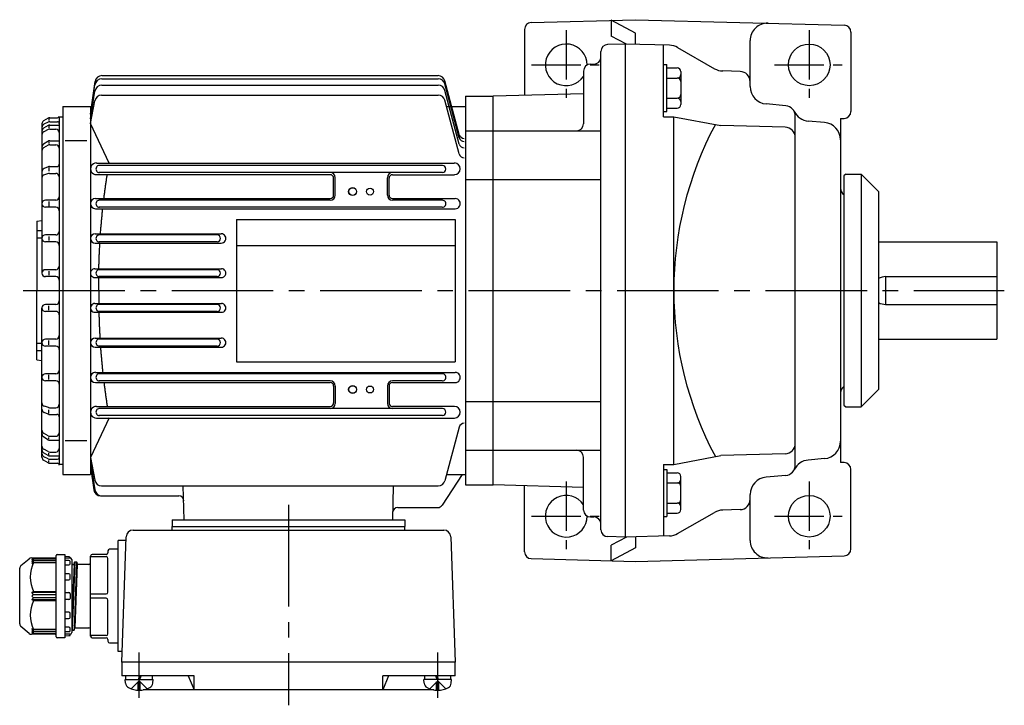
# Model space of a CAD drawing. Extents: x 127 to 704, y 198 to 630.
# Drawn here: x 132 to 415, y 433 to 630 of the extents above; entities that cross this region are included whole.
import ezdxf

# ---------------------------------------------------------------- set-up
doc = ezdxf.new("R2010")
doc.units = 0
doc.header["$LTSCALE"] = 3
doc.linetypes.add('GEN7', pattern=[14.25, 9.75, -1.5, 1.5, -1.5])
doc.linetypes.add('GEN7A', pattern=[7.375, 4.75, -0.875, 0.875, -0.875])
for name, color, linetype in [('AM_0', 7, 'CONTINUOUS'), ('AM_0N', 7, 'CONTINUOUS'), ('ﾁｭｳｼﾝｾﾝ', 1, 'GEN7'), ('ﾁｭｳｼﾝｾﾝ1', 1, 'GEN7A')]:
    doc.layers.add(name, color=color, linetype=linetype)

msp = doc.modelspace()

# ---------------------------------------------------------------- linework, layer by layer
at = {"layer": 'AM_0'}
for p, q in [((279.25, 629.28), (309.3, 630.07)), ((309.3, 626.21), (302.3, 629.89)), ((302.3, 629.89), (302.3, 625.37)), ((309.3, 630.07), (369.35, 628.5)), ((277.3, 627.28), (277.3, 608.31)), ((306.7, 623.06), (302.3, 625.37)), ((309.3, 622.99), (309.3, 626.21)), ((342.3, 610.79), (342.3, 624.07)), ((371.3, 626.5), (371.3, 603.64)), ((306.3, 623.07), (301.25, 622.94)), ((306.3, 623.07), (306.3, 481.07)), ((319.04, 622.74), (306.3, 623.07)), ((317.3, 602.14), (317.3, 622.78)), ((321.4, 622.07), (332.03, 615.96)), ((299.3, 483.2), (299.3, 620.94)), ((296.3, 617.28), (297.3, 617.28)), ((317.3, 617.16), (318.3, 617.16)), ((318.3, 603.61), (318.3, 617.16)), ((318.3, 616.16), (321.3, 616.16)), ((155.57, 613.05), (252.43, 613.05)), ((155.59, 613.96), (252.43, 613.96)), ((294.3, 615.28), (294.3, 600.07)), ((318.3, 613.27), (321.3, 613.27)), ((322.3, 615.16), (322.3, 605.61)), ((339.38, 615.17), (334.39, 615.3)), ((152.3, 602.86), (153.61, 612.24)), ((152.3, 602.86), (153.59, 611.35)), ((155.55, 611.2), (252.43, 611.2)), ((258.51, 597), (254.36, 612.48)), ((258.51, 596.09), (254.36, 611.57)), ((258.51, 594.24), (254.36, 609.72)), ((152.3, 601.51), (153.58, 609.52)), ((155.51, 608.35), (252.43, 608.35)), ((260.3, 608.07), (260.3, 496.07)), ((260.3, 608.07), (268.3, 608.07)), ((294.3, 608.75), (268.3, 608.07)), ((268.3, 496.07), (268.3, 608.07)), ((318.3, 607.5), (321.3, 607.5)), ((144.3, 605.07), (144.3, 499.07)), ((144.3, 605.07), (152.3, 605.07)), ((152.3, 600.17), (153.54, 606.73)), ((152.3, 605.07), (152.3, 499.07)), ((258.5, 591.41), (254.36, 606.87)), ((254.84, 605.07), (260.3, 605.07)), ((318.3, 604.61), (321.3, 604.61)), ((352.56, 605.31), (346.86, 605.81)), ((140.07, 601.69), (138.8, 600.95)), ((140.3, 601.57), (140.3, 601.04)), ((140.57, 601.82), (142.8, 601.82)), ((143.3, 602.07), (143.3, 502.07)), ((143.3, 602.07), (144.3, 602.07)), ((317.3, 603.61), (318.3, 603.61)), ((317.3, 602.14), (320.3, 602.14)), ((320.3, 502), (320.3, 602.14)), ((320.3, 602.14), (333.88, 599.58)), ((355.3, 501.82), (355.3, 602.32)), ((368.3, 601.62), (369.35, 601.64)), ((368.3, 601.62), (368.3, 502.53)), ((138.3, 600.09), (138.3, 557.07)), ((140.06, 599.57), (138.78, 598.8)), ((140.08, 598.46), (138.83, 597.79)), ((140.09, 600.57), (138.85, 599.94)), ((140.3, 599.47), (140.3, 598.92)), ((140.54, 600.67), (142.8, 600.67)), ((140.55, 598.57), (142.3, 598.57)), ((140.58, 599.71), (143.3, 599.71)), ((157.66, 588.72), (152.3, 600.17)), ((352.38, 599.1), (333.88, 599.58)), ((363.74, 600.47), (359.04, 600.88)), ((260.3, 598.07), (268.3, 598.07)), ((268.3, 598.07), (299.3, 598.07)), ((140.05, 595.03), (138.75, 594.18)), ((140.07, 593.92), (138.79, 593.17)), ((140.3, 594.9), (140.3, 594.43)), ((140.57, 594.06), (142.3, 594.06)), ((140.6, 595.2), (143.3, 595.2)), ((145, 595.26), (151.23, 595.26)), ((140.11, 587.68), (138.91, 587.17)), ((140.3, 587.46), (140.3, 586.4)), ((140.5, 587.76), (142.6, 587.76)), ((153.98, 588.79), (257.12, 588.79)), ((253.64, 588.07), (154.66, 588.07)), ((140.16, 585.77), (139.01, 585.42)), ((140.45, 585.81), (142.3, 585.81)), ((153.98, 585.44), (221.32, 585.44)), ((253.64, 586.07), (154.66, 586.07)), ((222.32, 579.57), (222.32, 584.43)), ((222.8, 579.57), (222.8, 584.57)), ((237.8, 579.57), (237.8, 584.57)), ((238.28, 579.57), (238.28, 584.43)), ((239.28, 585.43), (257.12, 585.43)), ((369.8, 585.57), (369.3, 585.07)), ((369.3, 585.07), (369.3, 519.07)), ((369.8, 585.57), (374.3, 585.57)), ((374.3, 585.57), (379.3, 580.57)), ((374.3, 585.57), (374.3, 518.57)), ((260.3, 584.01), (268.3, 584.01)), ((268.3, 584.01), (299.3, 584.01)), ((153.76, 578.56), (221.3, 578.56)), ((239.3, 578.56), (257.35, 578.56)), ((379.3, 580.57), (379.3, 523.57)), ((142.3, 578.07), (139.3, 578.07)), ((142.3, 576.07), (139.3, 576.07)), ((140.3, 577.7), (140.3, 576.33)), ((221.3, 578.07), (154.66, 578.07)), ((253.63, 576.07), (154.66, 576.07)), ((253.65, 578.07), (239.3, 578.07)), ((153.76, 575.63), (257.33, 575.63)), ((136.8, 572.07), (138.3, 572.2)), ((136.8, 572.07), (136.8, 552.07)), ((194.3, 572.57), (257.3, 572.57)), ((194.3, 572.57), (194.3, 531.57)), ((257.3, 572.57), (257.3, 531.57)), ((136.8, 569.35), (138.3, 569.35)), ((136.8, 567.22), (138.3, 567.22)), ((142.3, 568.07), (139.3, 568.07)), ((140.3, 567.68), (140.3, 566.47)), ((153.63, 568.41), (189.96, 568.41)), ((188.74, 568.07), (154.66, 568.07)), ((142.3, 566.07), (139.3, 566.07)), ((153.63, 565.75), (189.96, 565.75)), ((188.74, 566.07), (154.66, 566.07)), ((194.3, 565.07), (257.3, 565.07)), ((379.3, 566.07), (413.3, 566.07)), ((413.3, 566.07), (413.3, 538.07)), ((142.3, 558.07), (139.3, 558.07)), ((142.3, 556.07), (139.3, 556.07)), ((140.3, 557.68), (140.3, 556.52)), ((153.57, 558.34), (190.02, 558.34)), ((188.74, 558.07), (154.66, 558.07)), ((188.74, 556.07), (154.66, 556.07)), ((381.3, 556.07), (381.3, 548.07)), ((381.3, 556.07), (413.3, 556.07)), ((153.57, 555.81), (190.02, 555.81)), ((136.8, 532.07), (136.8, 552.07)), ((142.3, 548.07), (139.3, 548.07)), ((140.3, 546.46), (140.3, 547.62)), ((153.57, 548.34), (190.02, 548.34)), ((188.74, 548.07), (154.66, 548.07)), ((381.3, 548.07), (413.3, 548.07)), ((138.3, 504.05), (138.3, 547.07)), ((142.3, 546.07), (139.3, 546.07)), ((153.57, 545.8), (190.02, 545.8)), ((188.74, 546.07), (154.66, 546.07)), ((136.8, 536.92), (138.3, 536.92)), ((142.3, 538.07), (139.3, 538.07)), ((142.3, 536.07), (139.3, 536.07)), ((140.3, 536.46), (140.3, 537.68)), ((153.63, 538.39), (189.96, 538.39)), ((188.74, 538.07), (154.66, 538.07)), ((188.74, 536.07), (154.66, 536.07)), ((379.3, 538.07), (413.3, 538.07)), ((136.8, 534.79), (138.3, 534.79)), ((153.63, 535.73), (189.97, 535.73)), ((136.8, 532.07), (138.3, 531.94)), ((194.3, 531.57), (257.3, 531.57)), ((142.3, 528.07), (139.3, 528.07)), ((140.3, 526.44), (140.3, 527.81)), ((153.76, 528.51), (257.33, 528.51)), ((253.63, 528.07), (154.66, 528.07)), ((142.3, 526.07), (139.3, 526.07)), ((153.76, 525.58), (221.3, 525.58)), ((221.3, 526.07), (154.66, 526.07)), ((253.63, 526.07), (239.3, 526.07)), ((239.3, 525.59), (257.33, 525.59)), ((222.32, 524.57), (222.32, 519.71)), ((222.8, 524.57), (222.8, 519.57)), ((237.8, 524.57), (237.8, 519.57)), ((238.28, 524.57), (238.28, 519.71)), ((374.3, 518.57), (379.3, 523.57)), ((260.3, 520.13), (268.3, 520.13)), ((268.3, 520.13), (299.3, 520.13)), ((369.3, 519.07), (369.8, 518.57)), ((140.11, 516.46), (138.91, 516.98)), ((140.16, 518.37), (139.01, 518.73)), ((140.3, 516.68), (140.3, 517.74)), ((140.45, 518.33), (142.3, 518.33)), ((140.5, 516.38), (142.6, 516.38)), ((153.98, 518.7), (221.32, 518.7)), ((209.3, 518.07), (154.66, 518.07)), ((253.64, 518.07), (209.3, 518.07)), ((257.12, 518.7), (239.28, 518.7)), ((369.8, 518.57), (374.3, 518.57)), ((157.66, 515.42), (152.3, 503.98)), ((153.98, 515.35), (209.3, 515.35)), ((209.3, 516.07), (154.66, 516.07)), ((253.64, 516.07), (209.3, 516.07)), ((209.3, 515.35), (257.12, 515.35)), ((138.79, 510.97), (138.77, 510.98)), ((140.07, 510.22), (138.79, 510.97)), ((258.51, 512.75), (254.36, 497.27)), ((140.05, 509.11), (138.75, 509.96)), ((140.3, 509.24), (140.3, 509.71)), ((140.57, 510.09), (142.3, 510.09)), ((140.6, 508.95), (143.3, 508.95)), ((145, 508.88), (151.23, 508.88)), ((140.06, 504.57), (138.78, 505.34)), ((140.08, 505.69), (138.83, 506.35)), ((140.3, 504.67), (140.3, 505.22)), ((140.55, 505.57), (142.3, 505.57)), ((260.3, 506.07), (268.3, 506.07)), ((268.3, 506.07), (299.3, 506.07)), ((352.38, 505.05), (333.88, 504.56)), ((140.07, 502.46), (138.8, 503.19)), ((140.09, 503.58), (138.85, 504.21)), ((140.3, 502.57), (140.3, 503.1)), ((140.54, 503.47), (142.8, 503.47)), ((140.57, 502.32), (142.8, 502.32)), ((140.58, 504.43), (143.3, 504.43)), ((143.3, 502.07), (144.3, 502.07)), ((152.3, 503.98), (153.54, 497.42)), ((152.3, 502.63), (153.58, 494.63)), ((294.3, 488.86), (294.3, 504.07)), ((317.3, 502), (317.3, 481.36)), ((317.3, 502), (320.3, 502)), ((320.3, 502), (333.88, 504.56)), ((363.74, 503.67), (359.04, 503.26)), ((369.35, 502.5), (368.3, 502.53)), ((152.3, 501.29), (153.31, 494.64)), ((152.3, 501.29), (153.23, 494.66)), ((317.3, 500.53), (318.3, 500.53)), ((318.3, 500.53), (318.3, 486.99)), ((318.3, 499.53), (321.3, 499.53)), ((371.3, 477.64), (371.3, 500.5)), ((144.3, 499.07), (152.3, 499.07)), ((259.3, 499.07), (253.57, 490.25)), ((254.84, 499.07), (260.3, 499.07)), ((318.3, 496.65), (321.3, 496.65)), ((322.3, 488.99), (322.3, 498.53)), ((352.56, 498.83), (346.86, 498.33)), ((155.51, 495.79), (252.43, 495.79)), ((179.27, 486.07), (179.02, 495.79)), ((239.33, 486.07), (239.58, 495.79)), ((260.3, 496.07), (268.3, 496.07)), ((294.3, 495.39), (268.3, 496.07)), ((277.3, 476.86), (277.3, 495.84)), ((155.21, 492.94), (177.7, 492.94)), ((318.3, 490.87), (321.3, 490.87)), ((342.3, 480.07), (342.3, 493.35)), ((240.81, 489.57), (252.32, 489.57)), ((318.3, 487.99), (321.3, 487.99)), ((321.4, 482.07), (332.03, 488.18)), ((339.38, 488.97), (334.39, 488.84)), ((175.8, 486.07), (242.8, 486.07)), ((175.8, 486.07), (175.8, 484.07)), ((242.8, 486.07), (242.8, 484.07)), ((296.3, 486.86), (297.3, 486.86)), ((317.3, 486.99), (318.3, 486.99)), ((164.56, 483.07), (254.04, 483.07)), ((175.8, 484.07), (242.8, 484.07)), ((175.8, 483.07), (175.8, 484.07)), ((242.8, 483.07), (242.8, 484.07)), ((162.52, 480.07), (160.3, 480.07)), ((160.3, 448.07), (160.3, 480.07)), ((161.3, 445.07), (162.56, 481.14)), ((256.04, 481.14), (257.3, 445.07)), ((306.3, 481.07), (301.25, 481.2)), ((306.7, 481.08), (302.3, 478.77)), ((319.04, 481.4), (306.3, 481.07)), ((309.3, 481.15), (309.3, 477.93)), ((157.3, 477.07), (157.3, 476.57)), ((160.3, 477.57), (157.8, 477.57)), ((302.3, 474.25), (302.3, 478.77)), ((309.3, 477.93), (302.3, 474.25)), ((132.26, 472.87), (134.62, 474.84)), ((135.26, 475.07), (142.1, 475.07)), ((135.9, 475.07), (135.4, 474.49)), ((135.9, 474.7), (135.4, 474.03)), ((135.4, 474.49), (135.9, 474.7)), ((135.9, 474.2), (135.4, 473.49)), ((135.4, 474.03), (135.9, 474.2)), ((135.4, 473.49), (135.9, 473.72)), ((142.4, 474.7), (135.9, 474.7)), ((142.4, 474.2), (135.9, 474.2)), ((135.9, 473.72), (142.4, 473.72)), ((142.4, 452.37), (142.4, 475.77)), ((142.7, 476.07), (144.9, 476.07)), ((144.9, 476.07), (144.9, 452.07)), ((146.12, 475.39), (144.9, 475.47)), ((144.9, 475.07), (146.4, 475.07)), ((146.1, 474.31), (144.9, 474.31)), ((146.4, 475.07), (146.4, 475.09)), ((146.4, 473.36), (146.4, 474.01)), ((146.9, 474.57), (146.9, 453.57)), ((147.75, 473.88), (147, 454.22)), ((148.3, 473.89), (147.55, 454.26)), ((147.55, 473.21), (147.73, 473.85)), ((147.57, 473.24), (147.73, 473.85)), ((147.83, 473.92), (148.22, 473.92)), ((147.83, 473.92), (148.22, 473.92)), ((148.32, 473.85), (148.48, 473.24)), ((148.32, 473.85), (148.48, 473.24)), ((152.3, 452.57), (152.3, 475.57)), ((152.3, 475.43), (156.8, 475.43)), ((156.8, 476.07), (152.8, 476.07)), ((157.3, 465.21), (157.3, 474.93)), ((279.25, 474.86), (309.3, 474.07)), ((309.3, 474.07), (369.35, 475.64)), ((131.9, 456.04), (131.9, 472.1)), ((144.9, 473.06), (146.1, 473.06)), ((146.9, 473.55), (146.98, 473.24)), ((146.9, 473.54), (146.98, 473.24)), ((147.55, 473.17), (146.9, 457.43)), ((147.08, 473.17), (147.51, 473.17)), ((147.08, 473.17), (147.47, 473.17)), ((147.51, 473.17), (147.55, 473.21)), ((148.5, 473.17), (147.75, 454.97)), ((151.8, 473.17), (148.58, 473.17)), ((146.1, 470.52), (144.9, 470.52)), ((144.9, 468.74), (146.1, 468.74)), ((146.4, 469.04), (146.4, 470.22)), ((135.4, 465.07), (135.9, 465.42)), ((135.9, 465.42), (142.4, 465.42)), ((142.4, 465.07), (135.4, 465.07)), ((135.9, 464.57), (135.4, 465.07)), ((135.4, 464.07), (135.9, 464.57)), ((135.9, 463.57), (135.4, 464.07)), ((135.4, 463.07), (135.9, 463.57)), ((135.4, 463.07), (142.4, 463.07)), ((135.9, 462.72), (135.4, 463.07)), ((135.9, 464.57), (142.4, 464.57)), ((142.4, 463.57), (135.9, 463.57)), ((142.4, 462.72), (135.9, 462.72)), ((144.9, 465.07), (146.1, 465.07)), ((146.1, 463.07), (144.9, 463.07)), ((146.4, 464.77), (146.4, 463.37)), ((152.3, 464.71), (156.8, 464.71)), ((156.8, 463.43), (152.3, 463.43)), ((157.3, 453.21), (157.3, 462.93)), ((146.1, 459.4), (144.9, 459.4)), ((144.9, 457.63), (146.1, 457.63)), ((146.4, 457.93), (146.4, 459.1)), ((134.62, 453.3), (132.26, 455.27)), ((135.4, 454.65), (135.9, 453.94)), ((135.9, 454.42), (135.4, 454.65)), ((135.4, 454.11), (135.9, 453.44)), ((135.9, 453.94), (135.4, 454.11)), ((142.4, 454.42), (135.9, 454.42)), ((135.9, 453.94), (142.4, 453.94)), ((146.1, 455.08), (144.9, 455.08)), ((144.9, 453.83), (146.1, 453.83)), ((146.4, 454.13), (146.4, 454.78)), ((146.9, 454.59), (146.98, 454.29)), ((146.98, 454.29), (147, 454.22)), ((147, 454.22), (147.08, 454.22)), ((147.08, 454.22), (147.47, 454.22)), ((147.47, 454.22), (147.55, 454.22)), ((147.55, 454.22), (147.57, 454.29)), ((147.57, 454.29), (147.73, 454.9)), ((147.73, 454.9), (147.75, 454.97)), ((147.75, 454.97), (147.83, 454.97)), ((147.83, 454.97), (148.3, 454.97)), ((148.3, 454.97), (151.8, 454.97)), ((142.1, 453.07), (135.26, 453.07)), ((135.4, 453.65), (135.9, 453.07)), ((135.9, 453.44), (135.4, 453.65)), ((135.9, 453.44), (142.4, 453.44)), ((144.9, 452.07), (142.7, 452.07)), ((146.4, 453.07), (144.9, 453.07)), ((144.9, 452.67), (146.12, 452.75)), ((146.12, 452.75), (146.4, 452.77)), ((146.4, 453.05), (146.4, 453.07)), ((146.4, 452.77), (146.4, 453.05)), ((156.8, 452.71), (152.3, 452.71)), ((152.8, 452.07), (156.8, 452.07)), ((157.3, 451.57), (157.3, 451.07)), ((157.8, 450.57), (160.3, 450.57)), ((161.41, 448.07), (160.3, 448.07)), ((257.3, 445.07), (161.3, 445.07)), ((161.3, 445.07), (161.3, 441.07)), ((257.3, 441.07), (257.3, 445.07)), ((182.11, 441.07), (161.3, 441.07)), ((162.39, 439.01), (162.3, 440.07)), ((164, 437.39), (166.3, 439.68)), ((168.6, 437.39), (166.3, 439.68)), ((170.21, 439.01), (170.3, 440.07)), ((180.46, 441.07), (182.11, 437.07)), ((182.11, 437.07), (182.11, 441.07)), ((257.3, 441.07), (236.49, 441.07)), ((236.49, 437.07), (236.49, 441.07)), ((238.14, 441.07), (236.49, 437.07)), ((248.39, 439.01), (248.3, 440.07)), ((250, 437.39), (252.3, 439.68)), ((254.6, 437.39), (252.3, 439.68)), ((256.21, 439.01), (256.3, 440.07)), ((166.61, 439.37), (165.99, 439.37)), ((165.99, 436.98), (165.99, 439.37)), ((166.61, 436.98), (166.61, 439.37)), ((251.16, 437.07), (167.44, 437.07)), ((251.99, 439.37), (252.61, 439.37)), ((251.99, 436.98), (251.99, 439.37)), ((252.61, 436.98), (252.61, 439.37))]:
    msp.add_line(p, q, dxfattribs=at)
for points in [[(156.16, 578.55, -0.000689), (156.23, 579.13, -0.000706), (156.3, 579.7, -0.000692), (156.38, 580.28, -0.000696), (156.45, 580.85, -0.000717), (156.53, 581.43, -0.000698), (156.61, 582, -0.00071), (156.69, 582.57, -0.0007), (156.77, 583.15, -0.000719), (156.86, 583.72, -0.000713), (156.94, 584.29, -0.000716), (157.03, 584.86, -0.000723), (157.12, 585.44)], [(155.18, 568.41, -0.000734), (155.22, 569.01, -0.000752), (155.27, 569.62, -0.00073), (155.32, 570.22, -0.000736), (155.37, 570.82, -0.000747), (155.42, 571.42, -0.000732), (155.47, 572.02, -0.000738), (155.53, 572.63, -0.000731), (155.58, 573.23, -0.000746), (155.64, 573.83, -0.000743), (155.7, 574.43, -0.000725), (155.76, 575.03, -0.000746), (155.83, 575.63)], [(154.7, 558.34, -0.000767), (154.72, 558.96, -0.000733), (154.74, 559.58, -0.000765), (154.75, 560.19, -0.000773), (154.77, 560.81, -0.000733), (154.8, 561.43, -0.000757), (154.82, 562.05, -0.000738), (154.85, 562.66, -0.000784), (154.87, 563.28, -0.000748), (154.9, 563.9, -0.000749), (154.94, 564.52, -0.00076), (154.97, 565.13, -0.000756), (155, 565.75)], [(154.66, 552.07, -0.000391), (154.66, 552.38, -0.000406), (154.66, 552.69, -0.000353), (154.65, 553, -0.000344), (154.65, 553.32, -0.000457), (154.65, 553.63, -0.000356), (154.65, 553.94, -0.000385), (154.65, 554.25, -0.000355), (154.65, 554.56, -0.000401), (154.66, 554.87, -0.000383), (154.66, 555.18, -0.000407), (154.66, 555.49, -0.000358), (154.66, 555.8)], [(154.66, 552.07, 0.000391), (154.66, 551.76, 0.000406), (154.66, 551.45, 0.000353), (154.65, 551.14, 0.000344), (154.65, 550.83, 0.000457), (154.65, 550.52, 0.000356), (154.65, 550.2, 0.000385), (154.65, 549.89, 0.000355), (154.65, 549.58, 0.000401), (154.66, 549.27, 0.000383), (154.66, 548.96, 0.000407), (154.66, 548.65, 0.000358), (154.66, 548.34)], [(154.7, 545.8, 0.000767), (154.72, 545.18, 0.000733), (154.74, 544.57, 0.000765), (154.75, 543.95, 0.000751), (154.77, 543.33, 0.000786), (154.8, 542.71, 0.000733), (154.82, 542.09, 0.000736), (154.85, 541.48, 0.000786), (154.87, 540.86, 0.000748), (154.9, 540.24, 0.000749), (154.94, 539.63, 0.00076), (154.97, 539.01, 0.000756), (155, 538.39)], [(155.18, 535.73, 0.000737), (155.22, 535.13, 0.000744), (155.27, 534.53, 0.000733), (155.32, 533.92, 0.000736), (155.37, 533.32, 0.000747), (155.42, 532.72, 0.000732), (155.47, 532.12, 0.000742), (155.53, 531.52, 0.000721), (155.58, 530.91, 0.00075), (155.64, 530.31, 0.000743), (155.7, 529.71, 0.000725), (155.76, 529.11, 0.000746), (155.83, 528.51)], [(156.16, 525.59, 0.000689), (156.23, 525.01, 0.000706), (156.3, 524.44, 0.000692), (156.38, 523.86, 0.000696), (156.45, 523.29, 0.000717), (156.53, 522.72, 0.000698), (156.61, 522.14, 0.00071), (156.69, 521.57, 0.0007), (156.77, 521, 0.000719), (156.86, 520.42, 0.000713), (156.94, 519.85, 0.000716), (157.03, 519.28, 0.000723), (157.12, 518.71)]]:
    msp.add_lwpolyline(points, format="xyb", dxfattribs=at)
for centre, radius in [((359.3, 617.07), 6), ((227.8, 580.57), 1.15), ((227.8, 580.57), 1.1), ((232.8, 580.57), 1), ((227.8, 523.57), 1.15), ((227.8, 523.57), 1.1), ((232.8, 523.57), 1), ((359.3, 487.07), 6)]:
    msp.add_circle(centre, radius, dxfattribs=at)
for centre, radius, start, end in [((279.3, 627.28), 2, 91.5, 180), ((347.3, 624.07), 5, 88.5, 180), ((369.3, 626.5), 2, 0, 88.5), ((289.3, 617.07), 6, 359.4575, 326.4427), ((301.3, 620.94), 2, 91.5, 180), ((318.91, 617.74), 5, 60.113, 88.5), ((297.3, 619.28), 2, 270, 0), ((296.3, 615.28), 2, 90, 180), ((321.3, 615.16), 1, 0, 90), ((334.53, 620.3), 5, 240.113, 268.5), ((155.56, 611.05), 2, 89.844, 171.4539), ((155.59, 611.97), 2, 89.8997, 172.0611), ((252.43, 611.96), 2, 15.1735, 89.8617), ((252.43, 611.05), 2, 15.1735, 89.8617), ((321.3, 614.27), 1, 270, 0), ((321.3, 612.27), 1, 0, 90), ((339.3, 612.17), 3, 0, 88.5), ((155.55, 609.21), 2, 90.0062, 170.9084), ((252.43, 609.2), 2, 15.1735, 89.8617), ((347.3, 610.79), 5, 180, 265), ((155.5, 606.36), 1.99, 89.6755, 169.1878), ((252.43, 606.35), 2, 15.0325, 90.0026), ((321.3, 608.5), 1, 270, 0), ((321.3, 606.5), 1, 0, 90), ((321.3, 605.61), 1, 270, 0), ((352.3, 602.32), 3, 0, 85), ((140.56, 600.82), 0.996, 89.5413, 119.6072), ((142.8, 602.33), 0.505, 270.5238, 359.4762), ((359.47, 605.86), 5, 206.2657, 265), ((369.3, 603.64), 2, 271.5, 0), ((139.29, 600.09), 0.993, 119.7734, 179.8796), ((139.3, 599.05), 0.996, 116.5871, 179.9826), ((139.29, 597.95), 0.994, 121.1521, 179.9405), ((140.57, 598.72), 0.994, 89.3561, 120.7809), ((140.54, 597.58), 0.995, 89.1413, 117.2038), ((140.53, 599.68), 0.994, 89.1226, 115.935), ((142.3, 597.57), 0.999, 359.9432, 90.0568), ((142.8, 600.17), 0.498, 359.8049, 90.1951), ((292.3, 600.07), 2, 270, 0), ((421.79, 552.07), 101.49, 151.8933, 208.1067), ((352.3, 596.1), 3, 0, 88.5), ((363.3, 595.49), 5, 0, 85), ((139.29, 596.91), 0.993, 117.7993, 180.0819), ((259.95, 597.4), 1.5, 194.7564, 269.8776), ((259.95, 596.49), 1.5, 194.7564, 269.8776), ((139.3, 593.35), 0.995, 123.205, 180.4379), ((139.29, 592.31), 0.994, 120.4682, 180.1856), ((140.61, 594.2), 0.996, 90.3813, 123.9705), ((140.58, 593.06), 0.996, 90.5407, 120.7438), ((142.3, 593.06), 1, 0.1343, 89.8657), ((259.95, 594.64), 1.5, 194.7564, 269.8776), ((259.95, 591.79), 1.5, 194.7564, 269.8776), ((139.3, 586.25), 0.996, 112.8174, 180.0904), ((140.5, 586.77), 0.995, 90.0569, 113.1274), ((142.6, 588.47), 0.705, 270.3701, 359.6299), ((153.97, 587.12), 1.68, 89.7461, 270.2539), ((154.85, 587.07), 1, 89.6917, 270.3083), ((253.64, 587.07), 1, 270, 90), ((257.12, 587.12), 1.68, 270, 90), ((139.3, 584.47), 0.996, 106.6979, 180.33), ((140.44, 584.82), 0.993, 89.3746, 106.3321), ((142.3, 584.81), 0.998, 359.9014, 90.0986), ((221.3, 584.57), 1.5, 0, 90), ((221.32, 584.43), 1, 0, 90), ((239.3, 584.57), 1.5, 90, 180), ((239.28, 584.43), 1, 90, 180), ((370.3, 581.46), 2, 180, 240), ((142.3, 579.08), 1, 270.2811, 359.7189), ((153.76, 577.1), 1.47, 90, 270), ((221.3, 579.57), 1.02, 270, 0), ((221.3, 579.57), 1.5, 270, 0), ((239.3, 579.57), 1.5, 180, 270), ((239.3, 579.57), 1.02, 180, 270), ((257.34, 577.1), 1.46, 269.7752, 90.2247), ((139.3, 577.08), 0.995, 89.7159, 180.2841), ((139.3, 577.07), 1, 180.0116, 269.9884), ((142.3, 575.07), 1, 359.9902, 90.0098), ((154.85, 577.07), 1, 89.6917, 270.3083), ((253.64, 577.07), 1, 269.5895, 90.4105), ((139.3, 567.08), 0.995, 89.7161, 180.2839), ((142.3, 569.08), 1, 270.2809, 359.7191), ((153.63, 567.08), 1.33, 90, 270), ((154.85, 567.07), 1, 89.6917, 270.3083), ((188.74, 567.07), 1, 270, 90), ((189.97, 567.09), 1.34, 269.7304, 90.2696), ((139.3, 567.07), 1, 180.0114, 269.9886), ((142.3, 565.07), 1, 359.9898, 90.0103), ((142.3, 559.08), 1, 270.2813, 359.7187), ((139.3, 557.08), 0.995, 89.7163, 180.2837), ((139.3, 557.07), 1, 180.0112, 269.9888), ((142.3, 555.07), 1, 359.9899, 90.0101), ((153.56, 557.08), 1.27, 89.7356, 270.2644), ((154.85, 557.07), 1, 89.6917, 270.3083), ((188.74, 557.07), 1, 270, 90), ((190.03, 557.08), 1.27, 269.6293, 90.3707), ((381.3, 552.07), 4, 90, 120.0009), ((139.3, 547.08), 0.995, 89.7159, 180.2841), ((142.3, 549.08), 1, 270.2811, 359.7189), ((153.56, 547.07), 1.27, 89.7366, 270.2634), ((154.85, 547.07), 1, 89.6917, 270.3083), ((188.74, 547.07), 1, 270, 90), ((190.03, 547.07), 1.27, 269.6293, 90.3707), ((381.3, 552.07), 4, 239.9991, 270), ((139.3, 547.07), 1, 180.0117, 269.9883), ((142.3, 545.07), 1, 359.9902, 90.0098), ((142.3, 539.08), 1, 270.2809, 359.7191), ((139.3, 537.08), 0.995, 89.7161, 180.2839), ((139.3, 537.07), 1, 180.0115, 269.9885), ((142.3, 535.07), 1, 359.9897, 90.0103), ((153.63, 537.06), 1.33, 90, 270), ((154.85, 537.07), 1, 89.6917, 270.3083), ((188.74, 537.07), 1, 270, 90), ((189.97, 537.06), 1.33, 269.7294, 90.2706), ((139.3, 527.08), 0.995, 89.7163, 180.2837), ((142.3, 529.08), 1, 270.2814, 359.7186), ((153.76, 527.05), 1.47, 90, 270), ((154.85, 527.07), 1, 89.6917, 270.3083), ((253.64, 527.07), 1, 269.5895, 90.4105), ((257.34, 527.04), 1.46, 269.7752, 90.2247), ((139.3, 527.07), 1, 180.0112, 269.9888), ((142.3, 525.07), 1, 359.9899, 90.0101), ((221.3, 524.57), 1.5, 0, 90), ((221.3, 524.57), 1.02, 0, 90), ((239.3, 524.57), 1.5, 90, 180), ((239.3, 524.57), 1.02, 90, 180), ((370.3, 522.68), 2, 120, 180), ((139.3, 519.69), 0.996, 180.2499, 253.2966), ((142.3, 519.33), 1, 270.1911, 359.8089), ((221.3, 519.57), 1.5, 270, 0), ((221.32, 519.71), 1, 270, 0), ((239.3, 519.57), 1.5, 180, 270), ((239.28, 519.71), 1, 180, 270), ((139.3, 517.9), 0.997, 179.9137, 247.1785), ((140.5, 517.39), 1.01, 246.9864, 269.8292), ((140.44, 519.33), 1, 253.7527, 270.5406), ((142.6, 515.68), 0.699, 359.9552, 90.0448), ((153.97, 517.03), 1.68, 89.7665, 270.2335), ((154.85, 517.07), 1, 89.6917, 270.3083), ((253.64, 517.07), 1, 270, 90), ((257.12, 517.03), 1.68, 270, 90), ((259.95, 512.35), 1.5, 90.1224, 165.2436), ((139.3, 511.83), 0.998, 179.9596, 239.3866), ((139.3, 511.83), 0.998, 179.9596, 239.3866), ((139.3, 510.8), 0.999, 179.6951, 236.6621), ((142.3, 511.09), 1, 270.1411, 359.8589), ((142.3, 511.1), 1, 334.1981, 359.6181), ((140.59, 509.95), 1, 237.1462, 270.4134), ((140.56, 511.09), 1, 240.4719, 270.3797), ((352.3, 508.05), 3, 271.5, 0), ((363.3, 508.65), 5, 275, 0), ((139.3, 507.23), 0.998, 180.074, 242.0448), ((139.3, 506.19), 0.999, 179.6273, 238.7079), ((139.3, 505.1), 0.996, 180.0211, 243.4091), ((140.56, 506.57), 1, 241.6506, 269.7039), ((142.3, 506.57), 1, 270.2346, 359.7654), ((292.3, 504.07), 2, 0, 90), ((139.3, 504.06), 0.998, 180.2678, 240.0792), ((140.57, 505.43), 1, 239.3711, 270.4919), ((140.58, 503.32), 1, 239.3278, 269.3877), ((140.55, 504.47), 0.999, 242.862, 269.6655), ((142.8, 503.97), 0.503, 270.3849, 359.6151), ((142.8, 501.82), 0.5, 359.9452, 90.0548), ((359.47, 498.28), 5, 95, 153.7343), ((369.3, 500.5), 2, 0, 88.5), ((321.3, 498.53), 1, 0, 90), ((352.3, 501.82), 3, 275, 0), ((155.51, 497.79), 2, 190.6431, 270.1474), ((252.43, 497.8), 2, 270.1383, 344.8265), ((321.3, 497.65), 1, 270, 0), ((321.3, 495.65), 1, 0, 90), ((347.3, 493.35), 5, 95, 180), ((155.21, 494.94), 2, 187.9504, 270), ((155.29, 494.94), 2, 188.6296, 270), ((155.56, 494.94), 2, 188.9268, 269.8227), ((177.7, 491.44), 1.5, 1.5, 90), ((289.3, 487.07), 6, 33.5573, 0.5425), ((321.3, 491.87), 1, 270, 0), ((321.3, 489.87), 1, 0, 90), ((339.3, 491.97), 3, 271.5, 0), ((240.81, 488.07), 1.5, 90, 178.5), ((252.32, 491.07), 1.5, 270, 327), ((296.3, 488.86), 2, 180, 270), ((321.3, 488.99), 1, 270, 0), ((334.53, 483.85), 5, 91.5, 119.887), ((297.3, 484.86), 2, 0, 90), ((164.56, 481.07), 2, 90, 178), ((254.04, 481.07), 2, 2, 90), ((301.3, 483.2), 2, 180, 268.5), ((318.91, 486.4), 5, 271.5, 299.887), ((347.3, 480.07), 5, 180, 271.5), ((156.8, 476.57), 0.5, 270, 0), ((157.8, 477.07), 0.5, 90, 180), ((279.3, 476.86), 2, 180, 268.5), ((369.3, 477.64), 2, 271.5, 0), ((135.26, 474.07), 1, 90, 129.8056), ((144.03, 469.57), 9.12, 152.9249, 207.0751), ((142.1, 475.37), 0.3, 270, 0), ((142.7, 475.77), 0.3, 90, 180), ((146.1, 474.01), 0.3, 0, 90), ((146.1, 475.09), 0.3, 0, 86.1859), ((146.4, 474.57), 0.5, 0, 90), ((147.83, 473.82), 0.1, 90, 164.9998), ((148.22, 473.82), 0.1, 15.0002, 90), ((151.8, 473.67), 0.5, 270, 0), ((152.8, 475.57), 0.5, 90, 180), ((156.8, 474.93), 0.5, 0, 90), ((132.9, 472.1), 1, 129.8056, 180), ((146.1, 473.36), 0.3, 270, 0), ((147.08, 473.27), 0.1, 195.0002, 270), ((147.47, 473.27), 0.1, 270, 344.9998), ((148.58, 473.27), 0.1, 195.0002, 270), ((146.1, 470.22), 0.3, 0, 90), ((146.1, 469.04), 0.3, 270, 0), ((156.8, 465.21), 0.5, 270, 0), ((144.03, 458.57), 9.12, 152.9249, 207.0751), ((146.1, 464.77), 0.3, 0, 90), ((146.1, 463.37), 0.3, 270, 0), ((156.8, 462.93), 0.5, 0, 90), ((146.1, 459.1), 0.3, 0, 90), ((146.1, 457.93), 0.3, 270, 0), ((132.9, 456.04), 1, 180, 230.1944), ((146.1, 454.78), 0.3, 0, 90), ((146.1, 454.13), 0.3, 270, 0), ((147.08, 454.32), 0.1, 195.0002, 270), ((147.47, 454.32), 0.1, 270, 344.9998), ((147.83, 454.87), 0.1, 90, 164.9998), ((151.8, 454.47), 0.5, 0, 90), ((135.26, 454.07), 1, 230.1944, 270), ((142.1, 452.77), 0.3, 0, 90), ((142.7, 452.37), 0.3, 180, 270), ((146.1, 453.05), 0.3, 273.8141, 0), ((146.4, 453.57), 0.5, 270, 0), ((152.8, 452.57), 0.5, 180, 270), ((156.8, 453.21), 0.5, 270, 0), ((156.8, 451.57), 0.5, 0, 90), ((157.8, 451.07), 0.5, 180, 270), ((163.99, 439.15), 1.6, 185, 241.8273), ((166.3, 443.47), 6.5, 241.8273, 298.1727), ((168.61, 439.15), 1.6, 298.1727, 355), ((249.99, 439.15), 1.6, 185, 241.8273), ((252.3, 443.47), 6.5, 241.8273, 298.1727), ((254.61, 439.15), 1.6, 298.1727, 355)]:
    msp.add_arc(centre, radius, start, end, dxfattribs=at)
at = {"layer": 'AM_0N'}
for p, q in [((162.3, 440.07), (170.3, 440.07)), ((162.5, 440.07), (162.5, 441.07)), ((166.1, 440.07), (166.46, 441.07)), ((166.5, 440.07), (166.86, 441.07)), ((170.1, 441.07), (170.1, 440.07)), ((256.3, 440.07), (248.3, 440.07)), ((248.5, 441.07), (248.5, 440.07)), ((252.1, 440.07), (251.74, 441.07)), ((252.5, 440.07), (252.14, 441.07)), ((256.1, 440.07), (256.1, 441.07))]:
    msp.add_line(p, q, dxfattribs=at)
at = {"layer": 'ﾁｭｳｼﾝｾﾝ'}
for p, q in [((132.95, 552.07), (415.49, 552.07)), ((209.3, 490.36), (209.3, 432.62))]:
    msp.add_line(p, q, dxfattribs=at)
at = {"layer": 'ﾁｭｳｼﾝｾﾝ1'}
for p, q in [((289.3, 627.07), (289.3, 607.07)), ((359.3, 627.07), (359.3, 607.07)), ((279.3, 617.07), (299.3, 617.07)), ((349.3, 617.07), (369.3, 617.07)), ((289.3, 497.07), (289.3, 477.07)), ((359.3, 497.07), (359.3, 477.07)), ((279.3, 487.07), (299.3, 487.07)), ((349.3, 487.07), (369.3, 487.07)), ((166.3, 434.81), (166.3, 447.81)), ((252.3, 434.81), (252.3, 447.81))]:
    msp.add_line(p, q, dxfattribs=at)

doc.saveas('drawing.dxf')
